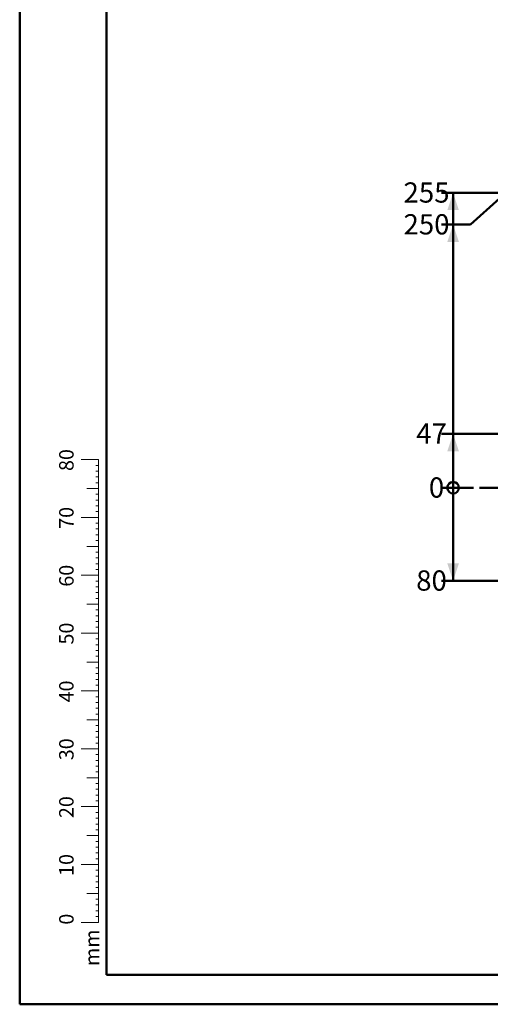
# Model space of a CAD drawing. Units: millimetres. Extents: x 0 to 42.1, y 0 to 29.8.
# Drawn here: x 0 to 8.1, y 0 to 17 of the extents above; entities that cross this region are included whole.
import ezdxf

# ---------------------------------------------------------------- set-up
doc = ezdxf.new("R2010")
doc.units = ezdxf.units.MM
doc.layers.add('LE_NORM', color=179, linetype='Continuous', lineweight=50)
doc.styles.add('SLDTEXTSTYLE0', font='TXT', dxfattribs={"width": 0.605})
doc.dimstyles.new('SLDDIMSTYLE0', dxfattribs={"dimtxt": 0.35, "dimasz": 0.066667, "dimexe": 0, "dimexo": 0.0625, "dimgap": 0.0875, "dimtad": 0, "dimtih": 1, "dimtoh": 1, "dimdec": 0, "dimlfac": 50, "dimrnd": 1e-09, "dimdsep": 46, "dimtxsty": 'SLDTEXTSTYLE0', "dimblk1": 'ORIGIN', "dimblk2": 'ORIGIN', "dimsah": 1, "dimcen": 0.09, "dimadec": 0, "dimazin": 2, "dimtfac": 1, "dimtdec": 1, "dimtofl": 0, "dimtmove": 0, "dimatfit": 3, "dimldrblk": 'ORIGIN', "dimfxl": 0, "dimfrac": 2, "dimtolj": 1, "dimtzin": 12, "dimarcsym": 0})
doc.dimstyles.new('SLDDIMSTYLE1', dxfattribs={"dimtxt": 0.35, "dimasz": 0.3, "dimexe": 0, "dimexo": 0.0625, "dimgap": 0.0875, "dimtad": 0, "dimtih": 1, "dimtoh": 1, "dimdec": 0, "dimlfac": 50, "dimrnd": 1e-09, "dimzin": 12, "dimdsep": 46, "dimtxsty": 'SLDTEXTSTYLE0', "dimsah": 1, "dimcen": 0.09, "dimadec": 0, "dimazin": 3, "dimtfac": 1, "dimtdec": 1, "dimtofl": 0, "dimtmove": 0, "dimatfit": 3, "dimfxl": 0, "dimfrac": 2, "dimtolj": 1, "dimtzin": 12, "dimarcsym": 0})
doc.dimstyles.new('SLDDIMSTYLE3', dxfattribs={"dimtxt": 0.35, "dimasz": 0.3, "dimexe": 0, "dimexo": 0.0625, "dimgap": 0.0875, "dimtad": 1, "dimdec": 0, "dimlfac": 50, "dimrnd": 1e-09, "dimzin": 12, "dimdsep": 46, "dimtxsty": 'SLDTEXTSTYLE0', "dimsah": 1, "dimcen": 0.09, "dimadec": 0, "dimazin": 3, "dimtfac": 1, "dimtdec": 1, "dimtofl": 0, "dimtmove": 0, "dimatfit": 3, "dimfxl": 0, "dimfrac": 2, "dimtolj": 1, "dimtzin": 12, "dimarcsym": 0})

# ---------------------------------------------------------------- blocks, each defined once
blk = doc.blocks.new('_Origin')
at = {"color": 0, "linetype": 'ByBlock', "lineweight": -2}
blk.add_line((0, 0), (-1, 0), dxfattribs=at)
blk.add_circle((0, 0), 0.5, dxfattribs=at)
blk = doc.blocks.new('_D')
at = {"layer": 'LE_NORM'}
blk.add_line((7.842, 8.93), (7.289, 8.93), dxfattribs=at)
at = {"layer": 'LE_NORM', "xscale": 0.2, "yscale": 0.2}
blk.add_blockref('_Origin', (7.489, 8.93), dxfattribs=at)
at = {"layer": 'LE_NORM', "insert": (7.07, 9.109), "char_height": 0.35, "attachment_point": 1, "style": 'SLDTEXTSTYLE0'}
blk.add_mtext('0', dxfattribs=at)
blk = doc.blocks.new('_D_1')
at = {"layer": 'LE_NORM'}
for p, q in [((10.776, 9.862), (7.289, 9.862)), ((7.489, 8.93), (7.489, 9.862))]:
    blk.add_line(p, q, dxfattribs=at)
blk.add_solid([(7.489, 9.862), (7.389, 9.562), (7.589, 9.562)], dxfattribs=at)
at = {"layer": 'LE_NORM', "insert": (6.851, 10.041), "char_height": 0.35, "attachment_point": 1, "style": 'SLDTEXTSTYLE0'}
blk.add_mtext('47', dxfattribs=at)
blk = doc.blocks.new('_D_2')
at = {"layer": 'LE_NORM'}
for p, q in [((7.789, 13.48), (8.289, 13.93)), ((8.289, 13.93), (9.156, 13.93)), ((7.789, 13.48), (7.289, 13.48)), ((7.489, 9.862), (7.489, 13.48))]:
    blk.add_line(p, q, dxfattribs=at)
blk.add_solid([(7.489, 13.48), (7.389, 13.18), (7.589, 13.18)], dxfattribs=at)
at = {"layer": 'LE_NORM', "insert": (6.632, 13.659), "char_height": 0.35, "attachment_point": 1, "style": 'SLDTEXTSTYLE0'}
blk.add_mtext('250', dxfattribs=at)
blk = doc.blocks.new('_D_3')
at = {"layer": 'LE_NORM'}
for p, q in [((12.552, 14.03), (7.289, 14.03)), ((7.489, 13.48), (7.489, 14.03))]:
    blk.add_line(p, q, dxfattribs=at)
blk.add_solid([(7.489, 14.03), (7.389, 13.73), (7.589, 13.73)], dxfattribs=at)
at = {"layer": 'LE_NORM', "insert": (6.632, 14.209), "char_height": 0.35, "attachment_point": 1, "style": 'SLDTEXTSTYLE0'}
blk.add_mtext('255', dxfattribs=at)
blk = doc.blocks.new('_D_4')
at = {"layer": 'LE_NORM'}
for p, q in [((7.489, 8.93), (7.489, 7.322)), ((8.674, 7.322), (7.289, 7.322))]:
    blk.add_line(p, q, dxfattribs=at)
blk.add_solid([(7.489, 7.322), (7.589, 7.622), (7.389, 7.622)], dxfattribs=at)
at = {"layer": 'LE_NORM', "insert": (6.851, 7.501), "char_height": 0.35, "attachment_point": 1, "style": 'SLDTEXTSTYLE0'}
blk.add_mtext('80', dxfattribs=at)
blk = doc.blocks.new('_D_28')
at = {"layer": 'LE_NORM'}
for p, q in [((3.543, 21.026), (3.543, 17.441)), ((19.588, 21.026), (19.588, 17.441)), ((3.543, 17.541), (19.588, 17.541))]:
    blk.add_line(p, q, dxfattribs=at)
for points in [[(3.543, 17.541), (3.843, 17.441), (3.843, 17.641)], [(19.588, 17.541), (19.288, 17.641), (19.288, 17.441)]]:
    blk.add_solid(points, dxfattribs=at)
at = {"layer": 'LE_NORM', "char_height": 0.35, "attachment_point": 1, "style": 'SLDTEXTSTYLE0'}
for s, insert in [('802', (11.237, 18.537)), ('Obstakelvrije zone', (9.943, 17.992)), ('Valdempende zone losse ondergrond', (8.288, 17.448))]:
    blk.add_mtext(s, dxfattribs=dict(at, insert=insert))

msp = doc.modelspace()

# ---------------------------------------------------------------- linework, layer by layer
at = {"color": 7, "linetype": 'Continuous', "lineweight": 50}
for p, q in [((0.0000129, 0.0000068), (0.0000129, 29.7000068)), ((1.5000129, 0.5100068), (1.5000129, 29.1700068)), ((0.0000129, 0.0000068), (42.0000129, 0.0000068))]:
    msp.add_line(p, q, dxfattribs=at)
at = {"color": 7, "linetype": 'Continuous', "lineweight": 18}
for p, q in [((1.3627528, 9.4170058), (1.0627528, 9.4170058)), ((1.3627528, 2.4170058), (1.3627528, 9.4170058)), ((1.3627528, 9.3170058), (1.3127528, 9.3170058)), ((1.3627528, 9.2170058), (1.3127528, 9.2170058)), ((1.3627528, 9.1170058), (1.3127528, 9.1170058)), ((1.3627528, 8.9170058), (1.1627528, 8.9170058)), ((1.3627528, 9.0170058), (1.3127528, 9.0170058)), ((1.3627528, 8.8170058), (1.3127528, 8.8170058)), ((1.3627528, 8.7170058), (1.3127528, 8.7170058)), ((1.3627528, 8.6170058), (1.3127528, 8.6170058)), ((1.3627528, 8.5170058), (1.3127528, 8.5170058)), ((1.3627528, 8.4170058), (1.0627528, 8.4170058)), ((1.3627528, 8.3170058), (1.3127528, 8.3170058)), ((1.3627528, 8.2170058), (1.3127528, 8.2170058)), ((1.3627528, 8.1170058), (1.3127528, 8.1170058)), ((1.3627528, 8.0170058), (1.3127528, 8.0170058)), ((1.3627528, 7.9170058), (1.1627528, 7.9170058)), ((1.3627528, 7.8170058), (1.3127528, 7.8170058)), ((1.3627528, 7.7170058), (1.3127528, 7.7170058)), ((1.3627528, 7.6170058), (1.3127528, 7.6170058)), ((1.3627528, 7.5170058), (1.3127528, 7.5170058)), ((1.3627528, 7.4170058), (1.0627528, 7.4170058)), ((1.3627528, 7.3170058), (1.3127528, 7.3170058)), ((1.3627528, 7.2170058), (1.3127528, 7.2170058)), ((1.3627528, 7.1170058), (1.3127528, 7.1170058)), ((1.3627528, 7.0170058), (1.3127528, 7.0170058)), ((1.3627528, 6.9170058), (1.1627528, 6.9170058)), ((1.3627528, 6.8170058), (1.3127528, 6.8170058)), ((1.3627528, 6.7170058), (1.3127528, 6.7170058)), ((1.3627528, 6.6170058), (1.3127528, 6.6170058)), ((1.3627528, 6.5170058), (1.3127528, 6.5170058)), ((1.3627528, 6.4170058), (1.0627528, 6.4170058)), ((1.3627528, 6.3170058), (1.3127528, 6.3170058)), ((1.3627528, 6.2170058), (1.3127528, 6.2170058)), ((1.3627528, 6.1170058), (1.3127528, 6.1170058)), ((1.3627528, 6.0170058), (1.3127528, 6.0170058)), ((1.3627528, 5.9170058), (1.1627528, 5.9170058)), ((1.3627528, 5.8170058), (1.3127528, 5.8170058)), ((1.3627528, 5.7170058), (1.3127528, 5.7170058)), ((1.3627528, 5.6170058), (1.3127528, 5.6170058)), ((1.3627528, 5.5170058), (1.3127528, 5.5170058)), ((1.3627528, 5.4170058), (1.0627528, 5.4170058)), ((1.3627528, 5.3170058), (1.3127528, 5.3170058)), ((1.3627528, 5.2170058), (1.3127528, 5.2170058)), ((1.3627528, 5.1170058), (1.3127528, 5.1170058)), ((1.3627528, 5.0170058), (1.3127528, 5.0170058)), ((1.3627528, 4.9170058), (1.1627528, 4.9170058)), ((1.3627528, 4.8170058), (1.3127528, 4.8170058)), ((1.3627528, 4.7170058), (1.3127528, 4.7170058)), ((1.3627528, 4.6170058), (1.3127528, 4.6170058)), ((1.3627528, 4.5170058), (1.3127528, 4.5170058)), ((1.3627528, 4.4170058), (1.0627528, 4.4170058)), ((1.3627528, 4.3170058), (1.3127528, 4.3170058)), ((1.3627528, 4.2170058), (1.3127528, 4.2170058)), ((1.3627528, 4.1170058), (1.3127528, 4.1170058)), ((1.3627528, 3.9170058), (1.1627528, 3.9170058)), ((1.3627528, 4.0170058), (1.3127528, 4.0170058)), ((1.3627528, 3.8170058), (1.3127528, 3.8170058)), ((1.3627528, 3.7170058), (1.3127528, 3.7170058)), ((1.3627528, 3.6170058), (1.3127528, 3.6170058)), ((1.3627528, 3.4170058), (1.0627528, 3.4170058)), ((1.3627528, 3.5170058), (1.3127528, 3.5170058)), ((1.3627528, 3.3170058), (1.3127528, 3.3170058)), ((1.3627528, 3.2170058), (1.3127528, 3.2170058)), ((1.3627528, 3.1170058), (1.3127528, 3.1170058)), ((1.3627528, 2.9170058), (1.1627528, 2.9170058)), ((1.3627528, 3.0170058), (1.3127528, 3.0170058)), ((1.3627528, 2.8170058), (1.3127528, 2.8170058)), ((1.3627528, 2.7170058), (1.3127528, 2.7170058)), ((1.3627528, 2.6170058), (1.3127528, 2.6170058)), ((1.3627528, 2.4170058), (1.0627528, 2.4170058)), ((1.3627528, 2.5170058), (1.3127528, 2.5170058)), ((1.3627528, 2.4170058), (1.3627528, 1.4170058)), ((1.3627528, 2.3170058), (1.3127528, 2.3170058)), ((1.3627528, 2.2170058), (1.3127528, 2.2170058)), ((1.3627528, 2.1170058), (1.3127528, 2.1170058)), ((1.3627528, 1.9170058), (1.1627528, 1.9170058)), ((1.3627528, 2.0170058), (1.3127528, 2.0170058)), ((1.3627528, 1.8170058), (1.3127528, 1.8170058)), ((1.3627528, 1.7170058), (1.3127528, 1.7170058)), ((1.3627528, 1.6170058), (1.3127528, 1.6170058)), ((1.3627528, 1.4170058), (1.0627528, 1.4170058)), ((1.3627528, 1.5170058), (1.3127528, 1.5170058))]:
    msp.add_line(p, q, dxfattribs=at)
at = {"color": 179, "linetype": 'Continuous', "lineweight": 50}
msp.add_line((1.5000129, 0.5100068), (41.3000129, 0.5100068), dxfattribs=at)
at = {"layer": 'LE_NORM'}
msp.add_line((7.9421986, 8.9298121), (16.5521464, 8.9298121), dxfattribs=at)

# ---------------------------------------------------------------- texts
at = {"color": 7, "linetype": 'Continuous', "lineweight": 0, "char_height": 0.25, "attachment_point": 2, "rotation": 90, "style": 'SLDTEXTSTYLE0'}
for s, insert in [('80', (0.6813689, 9.4089047)), ('70', (0.6813689, 8.4089047)), ('60', (0.6813689, 7.4089047)), ('50', (0.6813689, 6.4089047)), ('40', (0.6813689, 5.4089047)), ('30', (0.6813689, 4.4089047)), ('20', (0.6813689, 3.4089047)), ('10', (0.6813689, 2.4089047)), ('0', (0.6813687, 1.4715784)), ('mm', (1.1250008, 0.9773892))]:
    msp.add_mtext(s, dxfattribs=dict(at, insert=insert))

# ---------------------------------------------------------------- dimensions: what is measured, and where the dimension line sits
at = {"layer": 'LE_NORM'}
dim = msp.add_linear_dim(base=(19.58813, 16.9966003), p1=(3.5430959, 21.1259043), p2=(19.58813, 21.1259043), angle=0, text='<>\\PObstakelvrije zone', dimstyle='SLDDIMSTYLE3', dxfattribs=at)
dim.commit()
dim.dimension.update_dxf_attribs({"geometry": '_D_28', "text_midpoint": (11.5656129, 16.9966003), "dimtype": 160})
for feature_location, offset, origin, dimstyle, picture, middle in [((12.6524878, 14.0298121), (-5.3630767, 0), (7.9421986, 8.9298121), 'SLDDIMSTYLE1', '_D_3', (6.960557, 14.0298121)), ((9.2557775, 13.9298121), (-1.9663664, -0.4498889), (7.9421986, 8.9298121), 'SLDDIMSTYLE1', '_D_2', (6.960557, 13.4799232)), ((10.876289, 9.8623598), (-3.5868779, 0), (7.9421986, 8.9298121), 'SLDDIMSTYLE1', '_D_1', (7.0701751, 9.8623598)), ((7.9421985612, 8.9298120928), (-0.6527874038, 0), (7.9421985612, 8.9298120928), 'SLDDIMSTYLE0', '_D', (7.179793105, 8.9298120928)), ((8.7606878, 7.3221911), (-1.4712767, 0), (7.9421986, 8.9298121), 'SLDDIMSTYLE1', '_D_4', (7.0701751, 7.3221911))]:
    dim = msp.add_ordinate_dim(feature_location=feature_location, offset=offset, dtype=0, origin=origin, dimstyle=dimstyle, dxfattribs=at)
    dim.commit()
    dim.dimension.update_dxf_attribs({"geometry": picture, "text_midpoint": middle})

doc.saveas('drawing.dxf')
